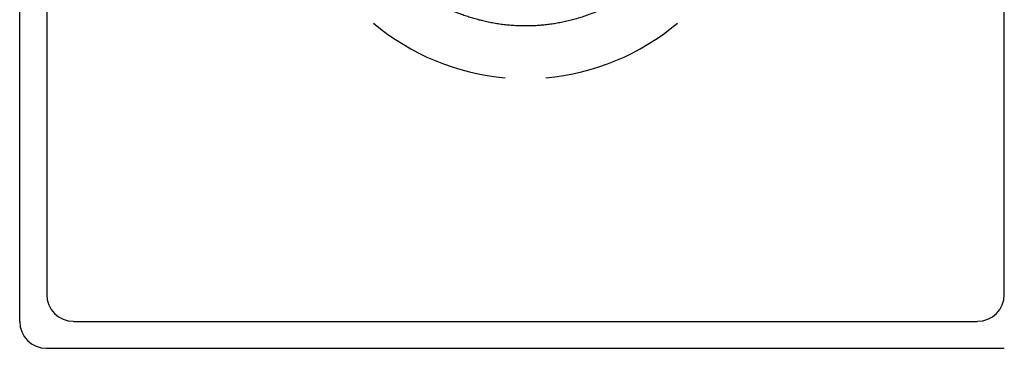
# Model space of a CAD drawing. Units: millimetres. Extents: x 8 to 994, y 10 to 620.
# Drawn here: x 449 to 521, y 211 to 235 of the extents above; entities that cross this region are included whole.
import ezdxf

# ---------------------------------------------------------------- set-up
doc = ezdxf.new("R2010")
doc.units = ezdxf.units.MM

msp = doc.modelspace()

# ---------------------------------------------------------------- linework, layer by layer
at = {"color": 7, "linetype": 'Continuous', "lineweight": 30}
for p, q in [((448.5, 212.5), (448.5, 283.5)), ((450.5, 281.507), (450.5, 214.493)), ((521.5, 214.493), (521.5, 281.507)), ((474.777, 234.572), (474.791, 234.561)), ((474.793, 234.556), (474.791, 234.561)), ((491.887, 231.521), (491.831, 231.5)), ((452.493, 212.5), (519.507, 212.5)), ((450.5, 210.5), (521.5, 210.5))]:
    msp.add_line(p, q, dxfattribs=at)
for start, end in [(229.94433, 265.05567), (274.94433, 310.05567)]:
    msp.add_arc((486, 248), 17.5, start, end, dxfattribs=at)
for centre, major_axis, ratio, start_param, end_param in [((452.508, 214.508), (1.425, 1.425), 0.992433, 2.359993, 3.923193), ((519.492, 214.508), (-1.425, 1.425), 0.992433, 2.359993, 3.923193), ((450.5, 212.5), (1.415, 1.415), 0.999695, 2.356347, 3.926839)]:
    msp.add_ellipse(centre, major_axis=major_axis, ratio=ratio, start_param=start_param, end_param=end_param, dxfattribs=at)
for points, knots in [([(499.6, 248), (499.599, 247.858), (499.596, 247.573), (499.575, 247.146), (499.542, 246.72), (499.495, 246.295), (499.435, 245.872), (499.361, 245.451), (499.277, 245.044), (499.183, 244.652), (499.081, 244.274), (498.969, 243.899), (498.845, 243.527), (498.711, 243.159), (498.562, 242.784), (498.397, 242.402), (498.215, 242.016), (498.021, 241.635), (497.815, 241.261), (497.598, 240.893), (497.369, 240.532), (497.135, 240.188), (496.899, 239.862), (496.66, 239.551), (496.412, 239.248), (496.156, 238.952), (495.891, 238.663), (495.61, 238.374), (495.311, 238.084), (494.995, 237.797), (494.67, 237.519), (494.337, 237.252), (493.995, 236.996), (493.646, 236.75), (493.298, 236.522), (492.955, 236.31), (492.615, 236.115), (492.27, 235.93), (491.92, 235.754), (491.565, 235.589), (491.194, 235.429), (490.808, 235.276), (490.406, 235.131), (490, 234.999), (489.589, 234.88), (489.175, 234.774), (488.758, 234.68), (488.35, 234.603), (487.952, 234.539), (487.563, 234.488), (487.174, 234.449), (486.783, 234.421), (486.392, 234.404), (485.988, 234.398), (485.573, 234.404), (485.146, 234.425), (484.72, 234.458), (484.295, 234.505), (483.872, 234.565), (483.451, 234.639), (483.044, 234.723), (482.652, 234.817), (482.274, 234.919), (481.899, 235.031), (481.527, 235.155), (481.159, 235.289), (480.784, 235.438), (480.402, 235.603), (480.016, 235.785), (479.635, 235.979), (479.261, 236.185), (478.893, 236.402), (478.532, 236.631), (478.188, 236.865), (477.862, 237.101), (477.551, 237.34), (477.248, 237.588), (476.952, 237.844), (476.663, 238.109), (476.374, 238.39), (476.084, 238.689), (475.797, 239.005), (475.519, 239.33), (475.252, 239.663), (474.996, 240.005), (474.75, 240.354), (474.522, 240.702), (474.31, 241.045), (474.115, 241.385), (473.93, 241.73), (473.754, 242.08), (473.589, 242.435), (473.429, 242.806), (473.276, 243.192), (473.131, 243.594), (472.999, 244), (472.88, 244.411), (472.774, 244.825), (472.68, 245.242), (472.603, 245.65), (472.539, 246.048), (472.488, 246.437), (472.449, 246.826), (472.421, 247.217), (472.403, 247.608), (472.401, 247.869), (472.4, 248)], [0, 0, 0, 0, 0.01, 0.02, 0.03, 0.04, 0.05, 0.06, 0.07, 0.079166, 0.088333, 0.0975, 0.106667, 0.115833, 0.125, 0.135, 0.145, 0.155, 0.165, 0.175, 0.185, 0.195, 0.204166, 0.213333, 0.2225, 0.231667, 0.240833, 0.25, 0.26, 0.27, 0.28, 0.29, 0.3, 0.31, 0.32, 0.329166, 0.338333, 0.3475, 0.356667, 0.365833, 0.375, 0.385, 0.395, 0.405, 0.415, 0.425, 0.435, 0.445, 0.454166, 0.463333, 0.4725, 0.481667, 0.490833, 0.5, 0.51, 0.52, 0.53, 0.54, 0.55, 0.56, 0.57, 0.579166, 0.588333, 0.5975, 0.606667, 0.615833, 0.625, 0.635, 0.645, 0.655, 0.665, 0.675, 0.685, 0.695, 0.704166, 0.713333, 0.7225, 0.731667, 0.740833, 0.75, 0.76, 0.77, 0.78, 0.79, 0.8, 0.81, 0.82, 0.829166, 0.838333, 0.8475, 0.856667, 0.865833, 0.875, 0.885, 0.895, 0.905, 0.915, 0.925, 0.935, 0.945, 0.954166, 0.963333, 0.9725, 0.981667, 0.990833, 1, 1, 1, 1]), ([(480.169, 231.5), (480.169, 231.5), (480.17, 231.5), (480.173, 231.5), (480.174, 231.5)], [0, 0, 0, 0, 0.585295, 1, 1, 1, 1]), ([(491.827, 231.5), (491.828, 231.5), (491.831, 231.5), (491.831, 231.5), (491.831, 231.5)], [0, 0, 0, 0, 0.4413148, 1, 1, 1, 1])]:
    msp.add_open_spline(points, degree=3, knots=knots, dxfattribs=at)

doc.saveas('drawing.dxf')
